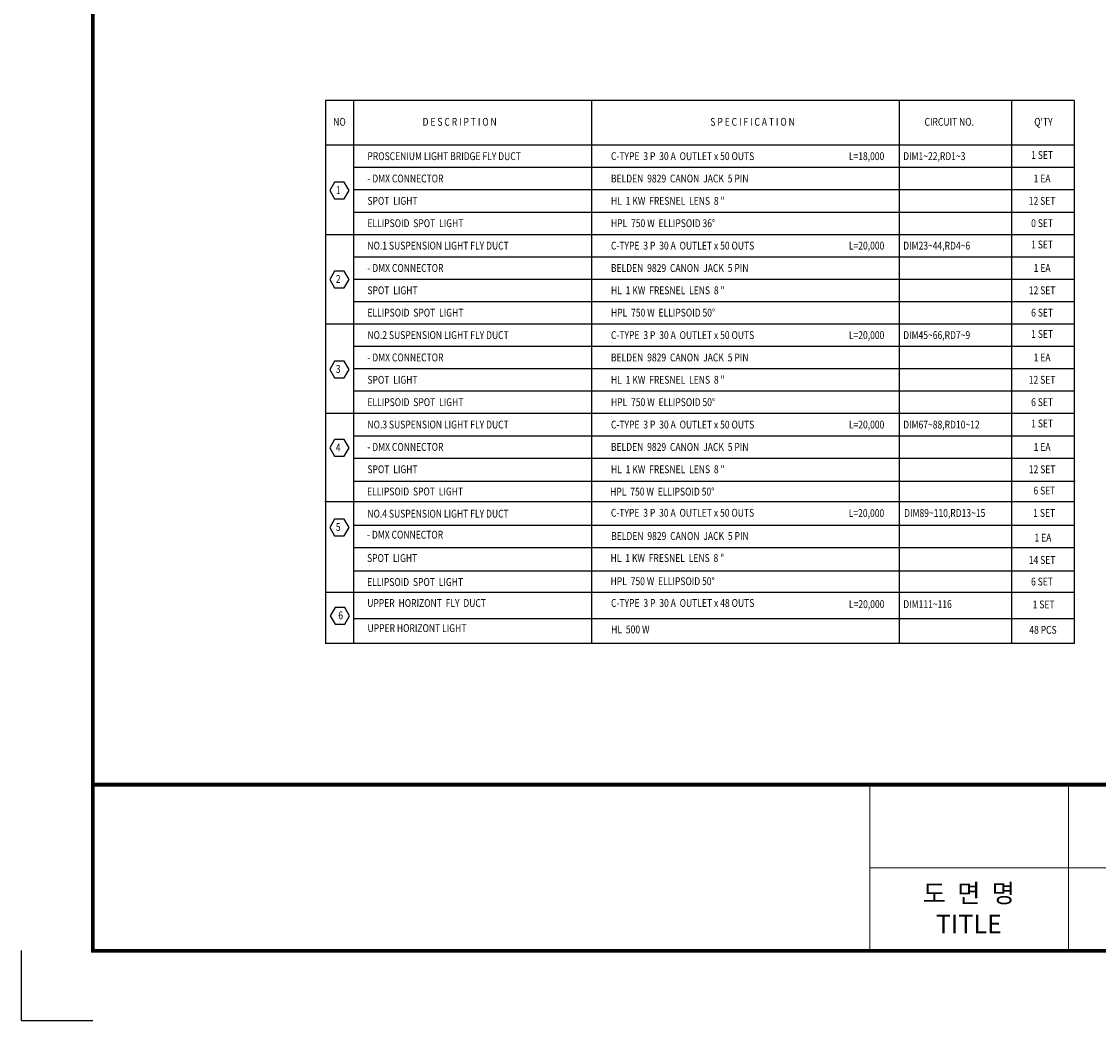
# Model space of a CAD drawing. Extents: x -4292 to 121707, y -2191 to 86816.
# Drawn here: x -4292 to 42100, y -2191 to 40848 of the extents above; entities that cross this region are included whole.
import ezdxf
from ezdxf.enums import TextEntityAlignment as Align

# ---------------------------------------------------------------- set-up
doc = ezdxf.new("R2010")
doc.units = 0
doc.header["$LTSCALE"] = 200
doc.header["$MEASUREMENT"] = 0
doc.layers.add('form', color=130, linetype='CONTINUOUS', lineweight=18)
doc.layers.add('LES', color=7, linetype='CONTINUOUS')
doc.layers.add('TEXT', color=7, linetype='CONTINUOUS')
doc.layers.add('print', color=9, linetype='CONTINUOUS', plot=False)
doc.styles.add('LEE', font='ROMANS', dxfattribs={"width": 0.9, "height": 26, "bigfont": 'HS'})
doc.styles.add('굴림', font='txt')

msp = doc.modelspace()

# ---------------------------------------------------------------- linework, layer by layer
at = {"layer": 'form', "color": 4}
for p, q in [((32245.8, 7965.5), (32245.8, 805.2)), ((40807, 7965.5), (40807, 805.2)), ((32245.8, 4385.3), (78943, 4385.3))]:
    msp.add_line(p, q, dxfattribs=at)
at = {"layer": 'form', "color": 4, "const_width": 163.6}
msp.add_lwpolyline([(-1220.4, 83805.5), (118635.5, 83805.5), (118635.5, 805.2), (-1220.4, 805.2)], close=True, dxfattribs=at)
msp.add_lwpolyline([(-1220.4, 7965.5), (118635.5, 7965.5)], dxfattribs=at)
at = {"layer": 'LES', "color": 3}
for p, q in [((8801.8, 37446.5), (8801.8, 14053)), ((41054.2, 37446.5), (8801.8, 37446.5)), ((41054.2, 37446.5), (41054.2, 14053)), ((41054.2, 35518), (8801.8, 35518))]:
    msp.add_line(p, q, dxfattribs=at)
at = {"layer": 'LES', "color": 7}
for p, q in [((20264.6, 37446.5), (20264.6, 14053)), ((33515.7, 37446.5), (33515.7, 14053)), ((38352.5, 37446.5), (38352.5, 14053)), ((41054.2, 37446.5), (41054.2, 15278.8))]:
    msp.add_line(p, q, dxfattribs=at)
at = {"layer": 'LES', "color": 2}
for p, q in [((41054.2, 34554.2), (10006.3, 34554.2)), ((41054.2, 33590.5), (10006.3, 33590.5)), ((41054.2, 32625.1), (10006.3, 32625.1)), ((41054.2, 31662.5), (8801.8, 31662.5)), ((41054.2, 30699.8), (10006.3, 30699.8)), ((41054.2, 29736.6), (10006.3, 29736.6)), ((41054.2, 28771.8), (10006.3, 28771.8)), ((41054.2, 27808), (8801.8, 27808)), ((41054.2, 26844.3), (10006.3, 26844.3)), ((41054.2, 25880.5), (10006.3, 25880.5)), ((41054.2, 25880.5), (10006.3, 25880.5)), ((41054.2, 25880.5), (10006.3, 25880.5)), ((41054.2, 24916.8), (10006.3, 24916.8)), ((41054.2, 23953.6), (8801.8, 23953.6)), ((41054.2, 22990.4), (10006.3, 22990.4)), ((41054.2, 22025), (10006.3, 22025)), ((41092.4, 21027.8), (10044.6, 21027.8)), ((41024.7, 20149.3), (8772.3, 20149.3)), ((41054.2, 19133.8), (10006.3, 19133.8)), ((41054.2, 18170), (10006.3, 18170)), ((41045.3, 17167.3), (9997.5, 17167.3)), ((41036.5, 16241.3), (8784.1, 16241.3)), ((41054.2, 16242.5), (10006.3, 16242.5)), ((41054.2, 16242.5), (10006.3, 16242.5)), ((41054.2, 16242.5), (10006.3, 16242.5)), ((41054.2, 16242.5), (10006.3, 16242.5)), ((41086.3, 15118.3), (10038.4, 15118.3)), ((41054.2, 14053), (8801.8, 14053)), ((41054.2, 14053), (8801.8, 14053)), ((41054.2, 14053), (10006.3, 14053)), ((41054.2, 14053), (10006.3, 14053)), ((41054.2, 14053), (10006.3, 14053)), ((41054.2, 14053), (10006.3, 14053)), ((41054.2, 14053), (10006.3, 14053)), ((41054.2, 14053), (10006.3, 14053)), ((41054.2, 14053), (10006.3, 14053))]:
    msp.add_line(p, q, dxfattribs=at)
at = {"layer": 'print', "color": 3}
for q in [(-4291.7, 819.2), (-1220.4, -2191.2)]:
    msp.add_line((-4291.7, -2191.2), q, dxfattribs=at)
at = {"layer": 'TEXT', "color": 0}
msp.add_line((10006.3, 37446.5), (10006.3, 14053), dxfattribs=at)
for points in [[(8989.5, 33572.3), (9197.1, 33212.8), (9612.2, 33212.8), (9819.8, 33572.3), (9612.2, 33931.8), (9197.1, 33931.8)], [(8989.5, 29740), (9197.1, 29380.5), (9612.2, 29380.5), (9819.8, 29740), (9612.2, 30099.5), (9197.1, 30099.5)], [(8989.5, 25862.1), (9197.1, 25502.6), (9612.2, 25502.6), (9819.8, 25862.1), (9612.2, 26221.6), (9197.1, 26221.6)], [(8989.5, 22478.8), (9197.1, 22119.3), (9612.2, 22119.3), (9819.8, 22478.8), (9612.2, 22838.3), (9197.1, 22838.3)], [(8989.5, 19054.9), (9197.1, 18695.4), (9612.2, 18695.4), (9819.8, 19054.9), (9612.2, 19414.4), (9197.1, 19414.4)], [(9006.6, 15248.1), (9214.1, 14888.6), (9629.2, 14888.6), (9836.8, 15248.1), (9629.2, 15607.6), (9214.1, 15607.6)]]:
    msp.add_lwpolyline(points, close=True, dxfattribs=at)

# ---------------------------------------------------------------- texts
at = {"layer": 'TEXT', "color": 3, "style": 'LEE', "width": 0.8}
for s, height, p in [('NO', 337.31, (9404.7, 36482.3)), ('D E S C R I P T I O N', 337.311, (14582.3, 36482.3)), ('S P E C I F I C A T I O N', 337.311, (27199.9, 36482.3)), ('CIRCUIT NO.', 337.311, (35671.7, 36482.3)), ("Q'TY", 337.31, (39728, 36482.3))]:
    msp.add_text(s, height=height, dxfattribs=at).set_placement(p, align=Align.MIDDLE)
at = {"layer": 'TEXT', "color": 0, "style": 'LEE', "width": 0.8}
for s, p in [('1 SET', (39672.7, 34928.4)), ('1 EA', (39672.7, 33915.7)), ('12 SET', (39672.7, 32953.1)), ('0 SET', (39672.7, 31990.4)), ('1 SET', (39672.7, 31073.9)), ('1 EA', (39672.7, 30061.3)), ('12 SET', (39672.7, 29098.6)), ('6 SET', (39672.7, 28136.5)), ('1 SET', (39672.7, 27218.9)), ('1 EA', (39672.7, 26206.3)), ('12 SET', (39672.7, 25243.6)), ('6 SET', (39672.7, 24279.9)), ('1 SET', (39672.7, 23363.4)), ('1 EA', (39672.7, 22350.8)), ('12 SET', (39672.7, 21388.1)), ('6 SET', (39769.3, 20470.6)), ('1 SET', (39761.3, 19507.2)), ('1 EA', (39707.7, 18444.4)), ('14 SET', (39672.7, 17482.2)), ('6 SET', (39667, 16550.7)), ('1 SET', (39737.4, 15563.7)), ('48 PCS', (39710.3, 14470.5))]:
    msp.add_text(s, height=337.31, dxfattribs=at).set_placement(p, align=Align.CENTER)
for s, height, p in [('PROSCENIUM LIGHT BRIDGE FLY DUCT', 337.311, (10608.4, 34877.9)), ('C-TYPE  3 P  30 A  OUTLET x 50 OUTS', 337.311, (21099.3, 34879)), ('L=18,000', 337.31, (31347.4, 34879)), ('DIM1~22,RD1~3', 337.311, (33689.3, 34879)), ('- DMX CONNECTOR ', 337.311, (10608.4, 33915.7)), ('BELDEN  9829  CANON  JACK  5 PIN', 337.311, (21099.3, 33915.7)), ('1', 337.3, (9246.7, 33418.1)), ('SPOT  LIGHT', 337.311, (10608.4, 32953.1)), ('HL  1 KW  FRESNEL  LENS  8 "', 337.311, (21099.3, 32953.1)), ('ELLIPSOID  SPOT  LIGHT', 337.311, (10608.4, 31989.9)), ('HPL  750 W  ELLIPSOID 36%%D', 337.311, (21099.3, 31989.9)), ('NO.1 SUSPENSION LIGHT FLY DUCT', 337.311, (10608.4, 31024.5)), ('C-TYPE  3 P  30 A  OUTLET x 50 OUTS', 337.311, (21099.3, 31024.5)), ('L=20,000', 337.31, (31347.4, 31024.5)), ('DIM23~44,RD4~6', 337.311, (33689.3, 31024.5)), ('- DMX CONNECTOR ', 337.311, (10608.4, 30061.3)), ('BELDEN  9829  CANON  JACK  5 PIN', 337.311, (21099.3, 30061.3)), ('2', 337.3, (9246.7, 29585.8)), ('SPOT  LIGHT', 337.311, (10608.4, 29098.6)), ('HL  1 KW  FRESNEL  LENS  8 "', 337.311, (21099.3, 29098.6)), ('ELLIPSOID  SPOT  LIGHT', 337.311, (10608.4, 28135.9)), ('HPL  750 W  ELLIPSOID 50%%D', 337.311, (21099.3, 28135.9)), ('NO.2 SUSPENSION LIGHT FLY DUCT', 337.311, (10608.4, 27170.1)), ('C-TYPE  3 P  30 A  OUTLET x 50 OUTS', 337.311, (21099.3, 27169.5)), ('L=20,000', 337.31, (31347.4, 27169.5)), ('DIM45~66,RD7~9', 337.311, (33689.3, 27169.5)), ('- DMX CONNECTOR ', 337.311, (10608.4, 26206.3)), ('BELDEN  9829  CANON  JACK  5 PIN', 337.311, (21099.3, 26206.3)), ('3', 337.3, (9246.7, 25707.9)), ('SPOT  LIGHT', 337.311, (10608.4, 25243.6)), ('HL  1 KW  FRESNEL  LENS  8 "', 337.311, (21099.3, 25243.6)), ('ELLIPSOID  SPOT  LIGHT', 337.311, (10608.4, 24279.4)), ('HPL  750 W  ELLIPSOID 50%%D', 337.311, (21099.3, 24279.4)), ('NO.3 SUSPENSION LIGHT FLY DUCT', 337.311, (10608.4, 23315.6)), ('C-TYPE  3 P  30 A  OUTLET x 50 OUTS', 337.311, (21099.3, 23314)), ('L=20,000', 337.31, (31347.4, 23314)), ('DIM67~88,RD10~12', 337.311, (33689.3, 23314)), ('4', 337.3, (9246.7, 22324.6)), ('- DMX CONNECTOR ', 337.311, (10608.4, 22350.8)), ('BELDEN  9829  CANON  JACK  5 PIN', 337.311, (21099.3, 22350.8)), ('SPOT  LIGHT', 337.311, (10608.4, 21388.1)), ('HL  1 KW  FRESNEL  LENS  8 "', 337.311, (21099.3, 21388.1)), ('ELLIPSOID  SPOT  LIGHT', 337.311, (10593.4, 20431.2)), ('HPL  750 W  ELLIPSOID 50%%D', 337.311, (21065.3, 20425.2)), ('NO.4 SUSPENSION LIGHT FLY DUCT', 337.311, (10606.1, 19475.4)), ('C-TYPE  3 P  30 A  OUTLET x 50 OUTS', 337.311, (21094.9, 19513.2)), ('L=20,000', 337.31, (31343.3, 19500.5)), ('DIM89~110,RD13~15', 337.311, (33729.1, 19505.7)), ('5', 337.3, (9246.7, 18900.8)), ('- DMX CONNECTOR ', 337.311, (10593.4, 18570.6)), ('BELDEN  9829  CANON  JACK  5 PIN', 337.311, (21107.7, 18513.4)), ('SPOT  LIGHT', 337.311, (10593.5, 17563.8)), ('HL  1 KW  FRESNEL  LENS  8 "', 337.311, (21082.1, 17564.8)), ('ELLIPSOID  SPOT  LIGHT', 337.311, (10593.4, 16531.6)), ('HPL  750 W  ELLIPSOID 50%%D', 337.311, (21082.1, 16565)), ('UPPER  HORIZONT  FLY  DUCT', 337.311, (10601.9, 15625.2)), ('C-TYPE  3 P  30 A  OUTLET x 48 OUTS', 337.311, (21102.3, 15627.9)), ('L=20,000', 337.31, (31352, 15578.2)), ('DIM111~116', 337.31, (33692.9, 15578.4)), ('6', 337.3, (9352.6, 15094)), ('UPPER HORIZONT LIGHT', 337.311, (10613.4, 14543.4)), ('HL  500 W ', 337.31, (21108.5, 14488.4))]:
    msp.add_text(s, height=height, dxfattribs=at).set_placement(p)
at = {"layer": 'TEXT', "style": '굴림'}
for s, p in [('도  면  명', (36515.9, 2891.3)), ('TITLE', (36515.9, 1568.2))]:
    msp.add_text(s, height=794.32, dxfattribs=at).set_placement(p, align=Align.CENTER)

doc.saveas('drawing.dxf')
